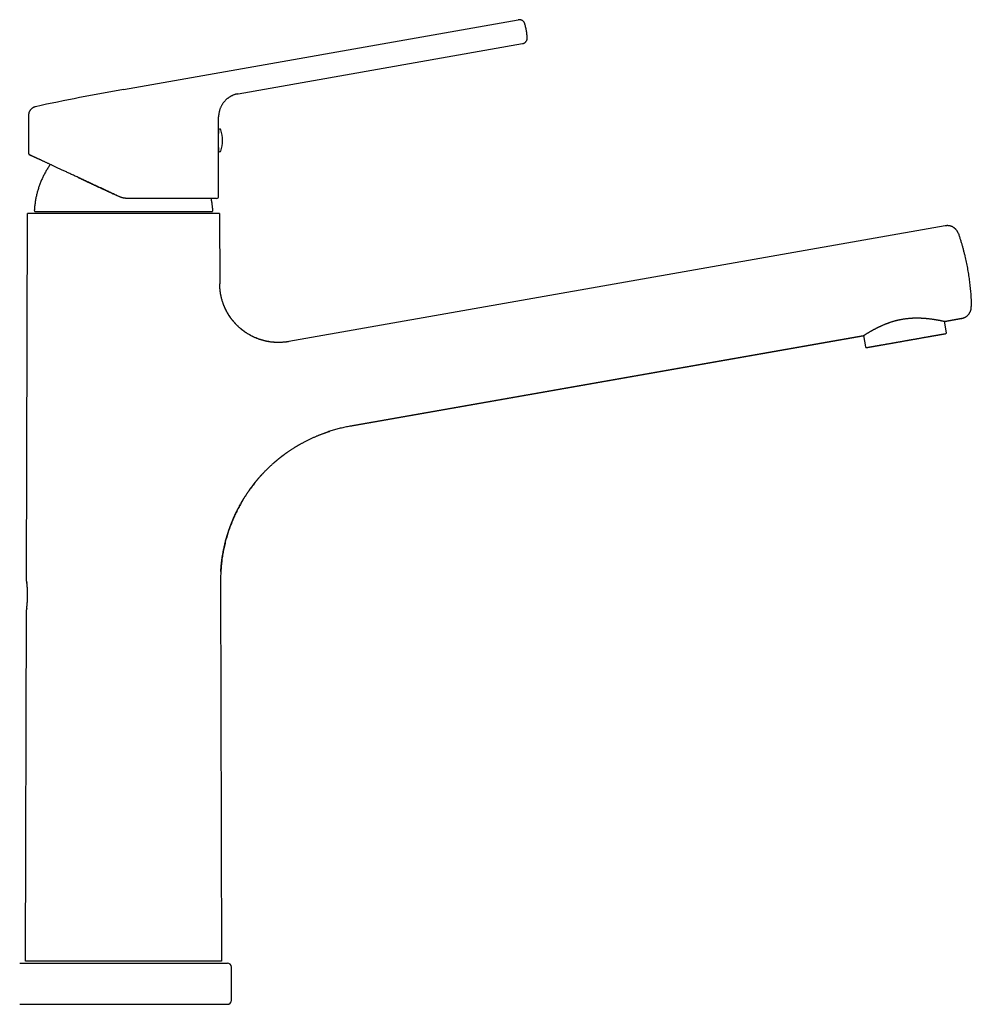
# Model space of a CAD drawing. Units: millimetres. Extents: x 8 to 744, y 12 to 646.
# Drawn here: x 501 to 744, y 395 to 646 of the extents above; entities that cross this region are included whole.
import ezdxf

# ---------------------------------------------------------------- set-up
doc = ezdxf.new("R2010")
doc.units = ezdxf.units.MM

msp = doc.modelspace()

# ---------------------------------------------------------------- linework, layer by layer
at = {"color": 7, "linetype": 'Continuous', "lineweight": 30}
for p, q in [((527.53, 628.32), (628.23, 646.08)), ((556.74, 627.19), (629.31, 639.99)), ((503.28, 621.66), (503.28, 612.06)), ((551.78, 621.29), (551.78, 621.35)), ((551.78, 617.9), (551.78, 621.29)), ((551.78, 621.29), (551.78, 621.29)), ((551.78, 612.69), (551.78, 617.9)), ((503.29, 612.06), (503.28, 612.06)), ((503.29, 612.06), (503.28, 612.06)), ((551.78, 600.99), (551.78, 612.69)), ((551.28, 600.49), (528.51, 600.49)), ((502.78, 502.99), (503.03, 596.64)), ((504.96, 597.16), (550.1, 597.16)), ((552.03, 596.64), (552.07, 578.69)), ((737.18, 593.49), (569.68, 563.96)), ((737.18, 593.5), (737.18, 593.49)), ((740.54, 591.51), (740.54, 591.5)), ((743.83, 572.88), (743.83, 572.88)), ((743.83, 572.88), (743.83, 572.88)), ((737.51, 566.23), (736.99, 569.14)), ((737.07, 569.12), (741.34, 569.87)), ((741.35, 569.86), (737.1, 569.11)), ((741.34, 569.87), (741.35, 569.86)), ((585.3, 542.36), (716.25, 565.45)), ((716.22, 565.43), (585.33, 542.35)), ((716.25, 565.45), (716.24, 565.44)), ((716.25, 565.45), (716.25, 565.45)), ((716.31, 565.49), (716.82, 562.58)), ((569.68, 563.96), (569.68, 563.96)), ((502.85, 502.53), (502.85, 502.47)), ((552.27, 502.85), (552.53, 405.84)), ((502.53, 405.84), (502.76, 495.49)), ((501.03, 405.34), (554.03, 405.34)), ((509.85, 405.84), (502.53, 405.84)), ((527.53, 405.84), (509.85, 405.84)), ((545.2, 405.84), (527.53, 405.84)), ((552.53, 405.84), (545.2, 405.84)), ((555.03, 395.84), (555.03, 404.34)), ((501.03, 394.84), (554.03, 394.84))]:
    msp.add_line(p, q, dxfattribs=at)
for centre, radius, start, end in [((629.69, 48.94), 588.31, 100.00002, 102.22707), ((552.08, 617.9), 0.3, 17.4416, 180), ((551.48, 617.75), 0.3, 340.1511, 0), ((543.78, 615.29), 9, 342.5584, 17.4416), ((551.48, 612.83), 0.3, 0, 20.2159), ((552.08, 612.69), 0.3, 180, 342.5584), ((551.28, 600.99), 0.5, 270, 0), ((504.96, 597.36), 0.2, 176.9566, 270), ((550.1, 597.36), 0.2, 270, 3.0434), ((737.31, 566.2), 0.2, 280, 10), ((717.02, 562.62), 0.2, 190, 280), ((554.03, 404.34), 1, 0, 90), ((554.03, 395.84), 1, 270, 0)]:
    msp.add_arc(centre, radius, start, end, dxfattribs=at)
for points, knots in [([(629.94, 644.98), (629.93, 645.03), (629.9, 645.12), (629.85, 645.25), (629.78, 645.37), (629.71, 645.48), (629.62, 645.59), (629.52, 645.69), (629.42, 645.78), (629.3, 645.86), (629.18, 645.93), (629.05, 645.99), (628.92, 646.04), (628.79, 646.07), (628.65, 646.09), (628.51, 646.1), (628.37, 646.1), (628.28, 646.08), (628.23, 646.08)], [0, 0, 0, 0, 0.0625052, 0.1250062, 0.187503, 0.2499982, 0.3124946, 0.3749937, 0.4374959, 0.5, 0.5625041, 0.6250063, 0.6875054, 0.7500018, 0.812497, 0.8749938, 0.9374948, 1, 1, 1, 1]), ([(629.31, 639.99), (629.35, 640), (629.44, 640.02), (629.58, 640.06), (629.7, 640.12), (629.83, 640.18), (629.94, 640.26), (630.05, 640.35), (630.15, 640.45), (630.24, 640.56), (630.32, 640.67), (630.39, 640.79), (630.44, 640.92), (630.49, 641.05), (630.52, 641.19), (630.54, 641.32), (630.55, 641.46), (630.54, 641.56), (630.54, 641.6)], [0, 0, 0, 0, 0.0625052, 0.1250062, 0.187503, 0.2499982, 0.3124946, 0.3749937, 0.4374959, 0.5, 0.5625041, 0.6250063, 0.6875054, 0.7500018, 0.812497, 0.8749938, 0.9374948, 1, 1, 1, 1]), ([(556.5, 627.15), (556.49, 627.15), (556.41, 627.13), (556.24, 627.09), (556, 627.02), (555.76, 626.94), (555.53, 626.85), (555.31, 626.76), (555.09, 626.65), (554.89, 626.55), (554.69, 626.43), (554.5, 626.31), (554.3, 626.18), (554.1, 626.03), (553.9, 625.87), (553.71, 625.7), (553.53, 625.53), (553.36, 625.34), (553.19, 625.15), (553.03, 624.96), (552.88, 624.75), (552.74, 624.54), (552.6, 624.33), (552.48, 624.1), (552.36, 623.88), (552.26, 623.64), (552.16, 623.41), (552.08, 623.16), (552, 622.91), (551.93, 622.66), (551.88, 622.39), (551.83, 622.12), (551.8, 621.84), (551.78, 621.59), (551.78, 621.42), (551.78, 621.35)], [0, 0, 0, 0, 0.001263, 0.032579, 0.063677, 0.09458, 0.12531, 0.155885, 0.184589, 0.213186, 0.241689, 0.270111, 0.298463, 0.330036, 0.361549, 0.393015, 0.424446, 0.455854, 0.48725, 0.518646, 0.550052, 0.58148, 0.612941, 0.644449, 0.676015, 0.707653, 0.739379, 0.771208, 0.803156, 0.836776, 0.870571, 0.904567, 0.938792, 0.973276, 1, 1, 1, 1]), ([(556.5, 627.15), (556.5, 627.15), (556.58, 627.17), (556.66, 627.18), (556.74, 627.19)], [0, 0, 0, 0, 0.021044, 1, 1, 1, 1]), ([(505.09, 623.91), (505.04, 623.9), (504.93, 623.87), (504.78, 623.82), (504.63, 623.76), (504.48, 623.69), (504.34, 623.6), (504.21, 623.51), (504.08, 623.42), (503.97, 623.31), (503.86, 623.2), (503.76, 623.08), (503.67, 622.96), (503.59, 622.83), (503.52, 622.69), (503.45, 622.55), (503.4, 622.41), (503.35, 622.26), (503.32, 622.12), (503.3, 621.97), (503.28, 621.82), (503.28, 621.71), (503.28, 621.66)], [0, 0, 0, 0, 0.052262, 0.104527, 0.156793, 0.209059, 0.261325, 0.313591, 0.362872, 0.412153, 0.461434, 0.510716, 0.559998, 0.609279, 0.65856, 0.707841, 0.757121, 0.806402, 0.854803, 0.903204, 0.951603, 1, 1, 1, 1]), ([(551.78, 617.84), (551.78, 617.84), (551.78, 617.84), (551.78, 617.83), (551.77, 617.81), (551.77, 617.78), (551.77, 617.75), (551.76, 617.7), (551.76, 617.65), (551.75, 617.59), (551.75, 617.53), (551.74, 617.46), (551.73, 617.38), (551.73, 617.29), (551.72, 617.2), (551.71, 617.1), (551.7, 617), (551.7, 616.89), (551.69, 616.77), (551.68, 616.65), (551.67, 616.53), (551.67, 616.4), (551.66, 616.27), (551.66, 616.14), (551.65, 616), (551.65, 615.86), (551.65, 615.72), (551.64, 615.58), (551.64, 615.44), (551.64, 615.3), (551.64, 615.15), (551.64, 615.01), (551.65, 614.87), (551.65, 614.73), (551.65, 614.59), (551.66, 614.45), (551.66, 614.32), (551.67, 614.19), (551.67, 614.06), (551.68, 613.94), (551.69, 613.82), (551.69, 613.71), (551.7, 613.6), (551.71, 613.49), (551.72, 613.39), (551.72, 613.3), (551.73, 613.22), (551.74, 613.14), (551.75, 613.06), (551.75, 613), (551.76, 612.94), (551.76, 612.89), (551.77, 612.84), (551.77, 612.81), (551.77, 612.78), (551.78, 612.76), (551.78, 612.75), (551.78, 612.74), (551.78, 612.74)], [0, 0, 0, 0, 0.01757, 0.035154, 0.052724, 0.070807, 0.088904, 0.106986, 0.124555, 0.142139, 0.159708, 0.177785, 0.195876, 0.213953, 0.231582, 0.249226, 0.266856, 0.284995, 0.303149, 0.321289, 0.338957, 0.356639, 0.374308, 0.392494, 0.410694, 0.42888, 0.446482, 0.464098, 0.4817, 0.499818, 0.51795, 0.536068, 0.553602, 0.57115, 0.588684, 0.606726, 0.624782, 0.642824, 0.660395, 0.677979, 0.695549, 0.713625, 0.731716, 0.749792, 0.767447, 0.785115, 0.80277, 0.820937, 0.839118, 0.857285, 0.874941, 0.89261, 0.910265, 0.928438, 0.946626, 0.964799, 0.982372, 1, 1, 1, 1]), ([(503.28, 612.06), (503.28, 612.05), (503.29, 612.04), (503.29, 612.02), (503.29, 612), (503.29, 611.98), (503.29, 611.96), (503.3, 611.94), (503.3, 611.92), (503.31, 611.9), (503.31, 611.87), (503.32, 611.86), (503.33, 611.84), (503.33, 611.83), (503.34, 611.82)], [0, 0, 0, 0, 0.02883, 0.058523, 0.090603, 0.126286, 0.180936, 0.244948, 0.319187, 0.422516, 0.541946, 0.677852, 0.83048, 1, 1, 1, 1]), ([(503.28, 612.06), (503.28, 612.04), (503.28, 611.99), (503.3, 611.92), (503.32, 611.85), (503.35, 611.79), (503.4, 611.73), (503.45, 611.68), (503.5, 611.64), (503.54, 611.62), (503.57, 611.61)], [0, 0, 0, 0, 0.125001, 0.249999, 0.374999, 0.5, 0.625001, 0.750001, 0.874999, 1, 1, 1, 1]), ([(503.34, 611.82), (503.34, 611.82), (503.34, 611.82), (503.34, 611.82), (503.34, 611.82)], [0, 0, 0, 0, 0.911527, 1, 1, 1, 1]), ([(526.4, 600.96), (526.23, 601.04), (525.91, 601.19), (525.42, 601.42), (524.94, 601.64), (524.45, 601.87), (523.97, 602.09), (523.49, 602.32), (522.99, 602.55), (522.48, 602.79), (521.95, 603.04), (521.43, 603.28), (520.91, 603.52), (520.39, 603.76), (519.87, 604), (519.36, 604.24), (518.85, 604.48), (518.35, 604.72), (517.85, 604.95), (517.36, 605.18), (516.87, 605.4), (516.4, 605.63), (515.92, 605.85), (515.44, 606.07), (514.97, 606.29), (514.5, 606.51), (514.04, 606.72), (513.59, 606.93), (513.15, 607.14), (512.72, 607.34), (512.29, 607.54), (511.89, 607.73), (511.5, 607.91), (511.14, 608.08), (510.79, 608.24), (510.44, 608.4), (510.09, 608.57), (509.76, 608.72), (509.43, 608.88), (509.11, 609.02), (508.8, 609.17), (508.51, 609.3), (508.23, 609.44), (507.95, 609.57), (507.68, 609.69), (507.42, 609.81), (507.17, 609.93), (506.93, 610.04), (506.71, 610.14), (506.49, 610.25), (506.27, 610.35), (506.06, 610.44), (505.87, 610.54), (505.67, 610.63), (505.49, 610.71), (505.31, 610.79), (505.15, 610.87), (504.99, 610.94), (504.84, 611.01), (504.7, 611.08), (504.56, 611.14), (504.44, 611.2), (504.32, 611.26), (504.21, 611.31), (504.1, 611.36), (504.01, 611.4), (503.93, 611.44), (503.85, 611.47), (503.79, 611.51), (503.73, 611.53), (503.68, 611.56), (503.64, 611.58), (503.61, 611.59), (503.58, 611.6), (503.57, 611.61), (503.57, 611.61), (503.57, 611.61)], [0, 0, 0, 0, 0.014062, 0.028124, 0.042186, 0.056249, 0.070311, 0.084373, 0.098436, 0.113905, 0.129374, 0.144843, 0.160311, 0.175779, 0.191248, 0.206715, 0.222182, 0.237649, 0.253115, 0.268304, 0.283492, 0.29868, 0.313867, 0.329329, 0.34479, 0.360251, 0.375711, 0.391171, 0.406354, 0.421536, 0.436718, 0.451899, 0.465453, 0.479007, 0.492561, 0.506114, 0.519666, 0.533218, 0.54677, 0.560321, 0.573198, 0.586074, 0.59895, 0.611825, 0.624699, 0.637572, 0.64971, 0.661847, 0.673983, 0.68612, 0.698256, 0.710391, 0.722527, 0.734662, 0.746796, 0.75893, 0.770847, 0.782764, 0.79468, 0.806596, 0.818728, 0.83086, 0.842991, 0.855122, 0.867253, 0.879166, 0.89108, 0.902994, 0.914907, 0.927064, 0.93922, 0.951376, 0.963533, 0.975689, 0.987845, 1, 1, 1, 1]), ([(503.61, 611.59), (503.62, 611.59), (503.62, 611.58), (503.65, 611.57), (503.69, 611.55), (503.74, 611.53), (503.8, 611.5), (503.87, 611.47), (503.93, 611.44), (503.96, 611.42), (503.97, 611.42)], [0, 0, 0, 0, 0.033932, 0.190096, 0.345738, 0.500851, 0.655427, 0.80946, 0.962943, 1, 1, 1, 1]), ([(508.81, 609.16), (508.72, 609.04), (508.55, 608.78), (508.29, 608.39), (508.04, 607.99), (507.8, 607.58), (507.57, 607.17), (507.35, 606.76), (507.13, 606.34), (506.92, 605.91), (506.72, 605.47), (506.53, 605.03), (506.35, 604.59), (506.17, 604.14), (506.01, 603.69), (505.86, 603.24), (505.71, 602.78), (505.58, 602.32), (505.45, 601.86), (505.34, 601.4), (505.23, 600.93), (505.14, 600.46), (505.05, 599.97), (504.97, 599.47), (504.9, 598.94), (504.84, 598.42), (504.79, 597.89), (504.77, 597.54), (504.76, 597.37)], [0, 0, 0, 0, 0.0357315, 0.0735908, 0.11145, 0.1486327, 0.1858149, 0.2229965, 0.2601776, 0.2981168, 0.3360555, 0.3739937, 0.4119316, 0.4498693, 0.487807, 0.5257448, 0.5636828, 0.6016212, 0.6395601, 0.6774996, 0.7154396, 0.7533803, 0.7913216, 0.8330573, 0.8747934, 0.9165296, 0.9582653, 1, 1, 1, 1]), ([(516, 605.81), (516.04, 605.79), (516.18, 605.73), (516.41, 605.62), (516.67, 605.5), (516.93, 605.38), (517.18, 605.26), (517.43, 605.15), (517.65, 605.04), (517.87, 604.94), (518.06, 604.85), (518.25, 604.76), (518.44, 604.68), (518.61, 604.6), (518.78, 604.52), (518.93, 604.45), (519.08, 604.38), (519.23, 604.31), (519.36, 604.25), (519.48, 604.19), (519.59, 604.14), (519.69, 604.09), (519.77, 604.06), (519.84, 604.02), (519.91, 603.99), (519.99, 603.95), (520.07, 603.91), (520.18, 603.87), (520.3, 603.81), (520.43, 603.75), (520.57, 603.68), (520.73, 603.61), (520.9, 603.53), (521.07, 603.45), (521.25, 603.36), (521.44, 603.28), (521.63, 603.19), (521.84, 603.09), (522.05, 602.99), (522.28, 602.89), (522.5, 602.78), (522.74, 602.67), (522.98, 602.56), (523.24, 602.44), (523.5, 602.32), (523.77, 602.19), (524.06, 602.06), (524.35, 601.92), (524.66, 601.77), (524.99, 601.62), (525.33, 601.46), (525.67, 601.3), (526.03, 601.14), (526.27, 601.02), (526.4, 600.97)], [0, 0, 0, 0, 0.014363, 0.042777, 0.070193, 0.096608, 0.122023, 0.146436, 0.169847, 0.190426, 0.210161, 0.229053, 0.247101, 0.264305, 0.280664, 0.296177, 0.310846, 0.324668, 0.337645, 0.349776, 0.36106, 0.369333, 0.377083, 0.384311, 0.39102, 0.397923, 0.405548, 0.416003, 0.427569, 0.440245, 0.454031, 0.468928, 0.484935, 0.502052, 0.518718, 0.536317, 0.554849, 0.574314, 0.594711, 0.616042, 0.637273, 0.659354, 0.682285, 0.706066, 0.730697, 0.756177, 0.782508, 0.809688, 0.839075, 0.869394, 0.900646, 0.932831, 0.965949, 1, 1, 1, 1]), ([(528.51, 600.49), (528.43, 600.5), (528.27, 600.5), (528.02, 600.52), (527.78, 600.55), (527.54, 600.59), (527.3, 600.64), (527.07, 600.7), (526.84, 600.78), (526.62, 600.86), (526.47, 600.93), (526.4, 600.96)], [0, 0, 0, 0, 0.11193, 0.223868, 0.335819, 0.447788, 0.559779, 0.669792, 0.779831, 0.889899, 1, 1, 1, 1]), ([(550.3, 597.37), (550.29, 597.53), (550.27, 597.85), (550.23, 598.32), (550.17, 598.8), (550.11, 599.27), (550.04, 599.74), (549.98, 600.15), (549.93, 600.4), (549.91, 600.49)], [0, 0, 0, 0, 0.151705, 0.303414, 0.455124, 0.606834, 0.758544, 0.907543, 1, 1, 1, 1]), ([(552.03, 596.64), (552.03, 596.64), (552.02, 596.64), (552, 596.64), (551.97, 596.64), (551.93, 596.64), (551.87, 596.64), (551.8, 596.64), (551.72, 596.64), (551.63, 596.64), (551.53, 596.64), (551.41, 596.64), (551.29, 596.64), (551.15, 596.64), (551.01, 596.64), (550.85, 596.64), (550.68, 596.64), (550.51, 596.64), (550.32, 596.64), (550.12, 596.64), (549.91, 596.64), (549.7, 596.64), (549.47, 596.64), (549.22, 596.64), (548.97, 596.64), (548.71, 596.64), (548.44, 596.64), (548.16, 596.64), (547.88, 596.64), (547.58, 596.64), (547.27, 596.64), (546.96, 596.64), (546.63, 596.64), (546.29, 596.64), (545.94, 596.64), (545.59, 596.64), (545.22, 596.64), (544.85, 596.64), (544.45, 596.64), (544.04, 596.64), (543.62, 596.64), (543.19, 596.64), (542.75, 596.64), (542.31, 596.64), (541.88, 596.64), (541.45, 596.64), (541, 596.64), (540.56, 596.64), (540.11, 596.64), (539.65, 596.64), (539.18, 596.64), (538.71, 596.64), (538.24, 596.64), (537.76, 596.64), (537.28, 596.64), (536.8, 596.64), (536.32, 596.64), (535.82, 596.64), (535.33, 596.64), (534.82, 596.64), (534.31, 596.64), (533.8, 596.64), (533.29, 596.64), (532.78, 596.64), (532.27, 596.64), (531.75, 596.64), (531.23, 596.64), (530.71, 596.64), (530.18, 596.64), (529.65, 596.64), (529.12, 596.64), (528.59, 596.64), (528.06, 596.64), (527.52, 596.64), (526.96, 596.64), (526.4, 596.64), (525.84, 596.64), (525.28, 596.64), (524.72, 596.64), (524.17, 596.64), (523.63, 596.64), (523.11, 596.64), (522.59, 596.64), (522.07, 596.64), (521.55, 596.64), (521.04, 596.64), (520.53, 596.64), (520.02, 596.64), (519.52, 596.64), (519.02, 596.64), (518.53, 596.64), (518.05, 596.64), (517.57, 596.64), (517.09, 596.64), (516.62, 596.64), (516.14, 596.64), (515.68, 596.64), (515.21, 596.64), (514.76, 596.64), (514.32, 596.64), (513.88, 596.64), (513.45, 596.64), (513.02, 596.64), (512.6, 596.64), (512.18, 596.64), (511.77, 596.64), (511.37, 596.64), (510.97, 596.64), (510.58, 596.64), (510.19, 596.64), (509.81, 596.64), (509.42, 596.64), (509.05, 596.64), (508.68, 596.64), (508.33, 596.64), (507.99, 596.64), (507.67, 596.64), (507.36, 596.64), (507.07, 596.64), (506.78, 596.64), (506.5, 596.64), (506.23, 596.64), (505.97, 596.64), (505.73, 596.64), (505.49, 596.64), (505.26, 596.64), (505.05, 596.64), (504.85, 596.64), (504.66, 596.64), (504.47, 596.64), (504.3, 596.64), (504.14, 596.64), (503.98, 596.64), (503.84, 596.64), (503.71, 596.64), (503.59, 596.64), (503.49, 596.64), (503.39, 596.64), (503.31, 596.64), (503.23, 596.64), (503.17, 596.64), (503.12, 596.64), (503.08, 596.64), (503.05, 596.64), (503.03, 596.64), (503.03, 596.64), (503.03, 596.64)], [0, 0, 0, 0, 0.007317, 0.014635, 0.021952, 0.029269, 0.036587, 0.043904, 0.050803, 0.057702, 0.064602, 0.071501, 0.0784, 0.085299, 0.092198, 0.099098, 0.105997, 0.112896, 0.119672, 0.126448, 0.133224, 0.14, 0.146899, 0.153798, 0.160698, 0.167597, 0.174496, 0.181272, 0.188048, 0.194824, 0.2016, 0.208514, 0.215429, 0.222343, 0.229257, 0.236171, 0.243086, 0.25, 0.257317, 0.264635, 0.271952, 0.279269, 0.286587, 0.293904, 0.300803, 0.307702, 0.314602, 0.321501, 0.3284, 0.335299, 0.342198, 0.349098, 0.355997, 0.362896, 0.369672, 0.376448, 0.383224, 0.39, 0.396899, 0.403798, 0.410698, 0.417597, 0.424496, 0.431272, 0.438048, 0.444824, 0.4516, 0.458514, 0.465429, 0.472343, 0.479257, 0.486171, 0.493086, 0.5, 0.507317, 0.514635, 0.521952, 0.529269, 0.536587, 0.543904, 0.550803, 0.557702, 0.564602, 0.571501, 0.5784, 0.585299, 0.592198, 0.599098, 0.605997, 0.612896, 0.619672, 0.626448, 0.633224, 0.64, 0.646899, 0.653798, 0.660698, 0.667597, 0.674496, 0.681272, 0.688048, 0.694824, 0.7016, 0.708514, 0.715429, 0.722343, 0.729257, 0.736171, 0.743086, 0.75, 0.757317, 0.764635, 0.771952, 0.779269, 0.786587, 0.793904, 0.800803, 0.807702, 0.814602, 0.821501, 0.8284, 0.835299, 0.842198, 0.849098, 0.855997, 0.862896, 0.869672, 0.876448, 0.883224, 0.89, 0.896899, 0.903798, 0.910698, 0.917597, 0.924496, 0.931272, 0.938048, 0.944824, 0.9516, 0.958514, 0.965429, 0.972343, 0.979257, 0.986171, 0.993086, 1, 1, 1, 1]), ([(740.54, 591.51), (740.52, 591.56), (740.48, 591.67), (740.41, 591.83), (740.33, 591.99), (740.24, 592.14), (740.14, 592.29), (740.03, 592.43), (739.92, 592.57), (739.79, 592.69), (739.66, 592.81), (739.52, 592.93), (739.38, 593.03), (739.23, 593.12), (739.08, 593.21), (738.92, 593.29), (738.75, 593.35), (738.58, 593.41), (738.41, 593.46), (738.24, 593.5), (738.06, 593.52), (737.89, 593.54), (737.71, 593.54), (737.53, 593.54), (737.36, 593.52), (737.24, 593.51), (737.18, 593.5)], [0, 0, 0, 0, 0.041662, 0.083327, 0.124994, 0.166661, 0.208327, 0.249994, 0.291661, 0.333327, 0.374995, 0.416662, 0.45833, 0.499998, 0.541666, 0.583334, 0.625002, 0.66667, 0.708337, 0.750004, 0.791671, 0.833338, 0.875005, 0.916672, 0.958338, 1, 1, 1, 1]), ([(740.54, 591.51), (740.63, 591.24), (740.81, 590.7), (741.07, 589.89), (741.31, 589.07), (741.55, 588.26), (741.77, 587.44), (741.98, 586.61), (742.18, 585.81), (742.36, 585.02), (742.52, 584.26), (742.68, 583.5), (742.82, 582.73), (742.96, 581.97), (743.08, 581.2), (743.2, 580.42), (743.31, 579.65), (743.4, 578.88), (743.49, 578.1), (743.57, 577.33), (743.64, 576.57), (743.69, 575.82), (743.74, 575.09), (743.78, 574.35), (743.81, 573.62), (743.82, 573.13), (743.83, 572.88)], [0, 0, 0, 0, 0.0448, 0.0896, 0.1344, 0.1792, 0.224, 0.2688, 0.3136, 0.354666, 0.395733, 0.4368, 0.477866, 0.518933, 0.56, 0.601066, 0.642133, 0.6832, 0.724266, 0.765333, 0.8064, 0.84512, 0.88384, 0.92256, 0.96128, 1, 1, 1, 1]), ([(569.68, 563.96), (569.56, 563.94), (569.34, 563.9), (569, 563.85), (568.67, 563.81), (568.34, 563.78), (568.02, 563.76), (567.7, 563.74), (567.39, 563.73), (567.09, 563.73), (566.77, 563.73), (566.44, 563.74), (566.1, 563.76), (565.76, 563.78), (565.43, 563.81), (565.11, 563.85), (564.78, 563.9), (564.45, 563.95), (564.12, 564.02), (563.8, 564.08), (563.49, 564.16), (563.18, 564.24), (562.88, 564.32), (562.58, 564.41), (562.28, 564.51), (561.98, 564.61), (561.69, 564.72), (561.41, 564.83), (561.12, 564.96), (560.82, 565.09), (560.52, 565.23), (560.23, 565.38), (559.96, 565.52), (559.69, 565.67), (559.44, 565.81), (559.21, 565.95), (558.99, 566.09), (558.78, 566.23), (558.58, 566.36), (558.36, 566.52), (558.12, 566.69), (557.86, 566.89), (557.61, 567.09), (557.38, 567.28), (557.15, 567.48), (556.92, 567.68), (556.7, 567.89), (556.49, 568.1), (556.28, 568.31), (556.09, 568.51), (555.9, 568.71), (555.73, 568.91), (555.59, 569.07), (555.49, 569.19), (555.42, 569.27), (555.36, 569.35), (555.29, 569.43), (555.23, 569.51), (555.17, 569.59), (555.1, 569.68), (555.02, 569.78), (554.94, 569.89), (554.85, 570.01), (554.76, 570.15), (554.66, 570.29), (554.56, 570.43), (554.47, 570.58), (554.36, 570.74), (554.26, 570.91), (554.15, 571.08), (554.04, 571.27), (553.93, 571.47), (553.82, 571.67), (553.71, 571.88), (553.61, 572.08), (553.51, 572.3), (553.4, 572.52), (553.3, 572.75), (553.2, 573), (553.09, 573.25), (552.99, 573.51), (552.9, 573.78), (552.8, 574.07), (552.71, 574.36), (552.62, 574.66), (552.54, 574.97), (552.46, 575.29), (552.39, 575.62), (552.33, 575.93), (552.27, 576.23), (552.23, 576.52), (552.19, 576.81), (552.16, 577.11), (552.13, 577.42), (552.1, 577.73), (552.09, 578.04), (552.08, 578.37), (552.07, 578.58), (552.07, 578.69)], [0, 0, 0, 0, 0.013253, 0.026285, 0.039102, 0.05171, 0.064113, 0.076102, 0.087903, 0.099521, 0.110959, 0.124347, 0.137491, 0.150397, 0.16307, 0.175513, 0.187732, 0.20081, 0.213629, 0.226194, 0.238508, 0.250575, 0.262398, 0.273979, 0.286443, 0.29862, 0.310515, 0.322128, 0.333464, 0.346569, 0.359287, 0.371621, 0.383572, 0.395142, 0.406333, 0.41654, 0.426411, 0.43595, 0.445155, 0.454029, 0.466801, 0.47926, 0.491408, 0.503247, 0.514778, 0.526001, 0.537895, 0.549423, 0.560588, 0.571389, 0.581828, 0.591904, 0.601618, 0.605777, 0.609867, 0.613886, 0.617836, 0.621715, 0.625532, 0.629575, 0.634453, 0.639784, 0.645569, 0.651809, 0.658505, 0.664952, 0.671774, 0.678971, 0.686546, 0.6945, 0.702833, 0.711549, 0.720648, 0.729147, 0.73796, 0.747087, 0.756531, 0.766295, 0.77638, 0.786791, 0.797505, 0.808549, 0.819928, 0.831644, 0.843704, 0.855887, 0.868411, 0.881282, 0.894507, 0.905347, 0.916422, 0.927736, 0.939293, 0.9511, 0.962943, 0.975037, 0.987387, 1, 1, 1, 1]), ([(569.68, 563.96), (569.55, 563.94), (569.29, 563.9), (568.91, 563.84), (568.53, 563.8), (568.14, 563.77), (567.76, 563.75), (567.38, 563.73), (566.99, 563.73), (566.59, 563.73), (566.18, 563.75), (565.77, 563.78), (565.36, 563.82), (564.96, 563.87), (564.56, 563.94), (564.16, 564.01), (563.77, 564.09), (563.38, 564.19), (562.99, 564.29), (562.62, 564.4), (562.24, 564.52), (561.88, 564.66), (561.51, 564.8), (561.15, 564.95), (560.78, 565.11), (560.43, 565.28), (560.08, 565.46), (559.73, 565.65), (559.39, 565.84), (559.07, 566.05), (558.74, 566.26), (558.42, 566.48), (558.1, 566.71), (557.79, 566.95), (557.48, 567.2), (557.18, 567.45), (556.89, 567.72), (556.61, 567.99), (556.33, 568.27), (556.06, 568.55), (555.79, 568.84), (555.54, 569.14), (555.29, 569.45), (555.05, 569.76), (554.82, 570.08), (554.6, 570.4), (554.38, 570.72), (554.18, 571.06), (553.98, 571.4), (553.79, 571.75), (553.61, 572.11), (553.43, 572.47), (553.27, 572.84), (553.12, 573.21), (552.97, 573.59), (552.84, 573.97), (552.72, 574.36), (552.6, 574.75), (552.5, 575.15), (552.41, 575.55), (552.33, 575.96), (552.26, 576.36), (552.2, 576.75), (552.16, 577.13), (552.12, 577.52), (552.09, 577.91), (552.08, 578.3), (552.08, 578.56), (552.07, 578.69)], [0, 0, 0, 0, 0.014957, 0.029818, 0.044588, 0.059272, 0.073875, 0.088401, 0.102856, 0.118679, 0.134426, 0.150102, 0.165713, 0.181263, 0.196757, 0.2122, 0.227595, 0.242947, 0.258259, 0.273262, 0.288233, 0.303175, 0.318091, 0.333253, 0.348394, 0.363515, 0.378619, 0.393708, 0.408515, 0.423311, 0.438099, 0.45288, 0.467957, 0.48303, 0.498101, 0.513172, 0.528245, 0.543321, 0.558402, 0.573457, 0.58852, 0.603594, 0.618681, 0.633782, 0.648629, 0.663495, 0.678382, 0.693292, 0.708532, 0.723803, 0.739105, 0.754444, 0.769823, 0.785244, 0.800712, 0.816232, 0.831807, 0.847442, 0.863142, 0.878912, 0.894757, 0.910683, 0.925358, 0.940111, 0.954947, 0.96987, 0.984886, 1, 1, 1, 1]), ([(741.35, 569.86), (741.41, 569.87), (741.52, 569.89), (741.69, 569.94), (741.86, 570), (742.03, 570.06), (742.19, 570.14), (742.34, 570.22), (742.49, 570.32), (742.64, 570.42), (742.78, 570.53), (742.91, 570.65), (743.03, 570.78), (743.15, 570.91), (743.26, 571.05), (743.36, 571.2), (743.45, 571.35), (743.53, 571.51), (743.6, 571.67), (743.66, 571.84), (743.72, 572.01), (743.76, 572.18), (743.79, 572.35), (743.81, 572.53), (743.83, 572.7), (743.83, 572.82), (743.83, 572.88)], [0, 0, 0, 0, 0.041662, 0.083328, 0.124994, 0.166662, 0.208329, 0.249996, 0.291663, 0.33333, 0.374998, 0.416666, 0.458334, 0.500002, 0.54167, 0.583338, 0.625006, 0.666673, 0.70834, 0.750006, 0.791673, 0.83334, 0.875007, 0.916673, 0.958338, 1, 1, 1, 1]), ([(716.22, 565.43), (716.22, 565.43), (716.22, 565.43), (716.24, 565.44), (716.27, 565.46), (716.3, 565.48), (716.35, 565.51), (716.4, 565.55), (716.46, 565.58), (716.51, 565.62), (716.57, 565.65), (716.64, 565.7), (716.71, 565.74), (716.79, 565.79), (716.88, 565.84), (716.95, 565.89), (717.01, 565.92), (717.04, 565.94), (717.08, 565.97), (717.12, 565.99), (717.15, 566.01), (717.19, 566.04), (717.26, 566.08), (717.35, 566.13), (717.46, 566.2), (717.55, 566.25), (717.62, 566.29), (717.69, 566.33), (717.77, 566.38), (717.84, 566.42), (717.92, 566.46), (718, 566.51), (718.11, 566.58), (718.25, 566.65), (718.4, 566.74), (718.55, 566.82), (718.72, 566.91), (718.89, 567.01), (719.04, 567.09), (719.14, 567.14), (719.2, 567.17), (719.26, 567.2), (719.32, 567.24), (719.38, 567.27), (719.44, 567.3), (719.51, 567.33), (719.57, 567.36), (719.62, 567.39), (719.67, 567.42), (719.72, 567.44), (719.77, 567.47), (719.83, 567.5), (719.89, 567.53), (719.95, 567.55), (720.02, 567.59), (720.12, 567.64), (720.23, 567.69), (720.33, 567.74), (720.43, 567.79), (720.54, 567.84), (720.65, 567.89), (720.81, 567.96), (721, 568.05), (721.23, 568.15), (721.44, 568.24), (721.66, 568.33), (721.87, 568.42), (722.07, 568.5), (722.23, 568.56), (722.33, 568.6), (722.38, 568.62), (722.42, 568.63), (722.47, 568.65), (722.52, 568.67), (722.57, 568.69), (722.69, 568.73), (722.87, 568.8), (723.12, 568.88), (723.37, 568.97), (723.64, 569.05), (723.91, 569.14), (724.15, 569.2), (724.33, 569.26), (724.48, 569.3), (724.62, 569.33), (724.76, 569.37), (724.91, 569.41), (725.05, 569.44), (725.19, 569.47), (725.39, 569.52), (725.63, 569.57), (725.93, 569.63), (726.23, 569.69), (726.53, 569.74), (726.82, 569.78), (727.12, 569.82), (727.42, 569.86), (727.71, 569.89), (728.01, 569.92), (728.26, 569.94), (728.45, 569.95), (728.59, 569.96), (728.73, 569.97), (728.86, 569.98), (729, 569.98), (729.14, 569.99), (729.28, 569.99), (729.48, 570), (729.73, 570), (730.03, 570), (730.25, 570), (730.38, 570), (730.43, 570), (730.47, 570), (730.52, 570), (730.57, 569.99), (730.62, 569.99), (730.7, 569.99), (730.81, 569.99), (730.96, 569.98), (731.12, 569.97), (731.29, 569.96), (731.47, 569.95), (731.65, 569.94), (731.85, 569.93), (732.04, 569.91), (732.23, 569.9), (732.45, 569.88), (732.71, 569.85), (733, 569.82), (733.29, 569.78), (733.57, 569.75), (733.77, 569.72), (733.89, 569.7), (733.94, 569.7), (733.99, 569.69), (734.04, 569.68), (734.08, 569.68), (734.13, 569.67), (734.2, 569.66), (734.3, 569.64), (734.42, 569.63), (734.55, 569.61), (734.67, 569.59), (734.78, 569.57), (734.88, 569.55), (734.96, 569.54), (735.04, 569.52), (735.11, 569.51), (735.19, 569.5), (735.27, 569.48), (735.39, 569.46), (735.53, 569.43), (735.69, 569.4), (735.84, 569.37), (735.99, 569.35), (736.12, 569.32), (736.21, 569.3), (736.27, 569.29), (736.31, 569.28), (736.35, 569.27), (736.38, 569.27), (736.42, 569.26), (736.45, 569.25), (736.51, 569.24), (736.57, 569.23), (736.66, 569.21), (736.74, 569.19), (736.81, 569.17), (736.87, 569.16), (736.92, 569.15), (736.95, 569.14), (736.99, 569.14), (737.01, 569.13), (737.04, 569.13), (737.06, 569.12), (737.07, 569.12), (737.07, 569.12)], [0, 0, 0, 0, 0.010511, 0.021067, 0.031671, 0.042325, 0.053031, 0.06379, 0.071513, 0.079307, 0.087174, 0.095114, 0.103127, 0.111215, 0.119377, 0.127615, 0.13059, 0.13359, 0.136613, 0.139661, 0.142732, 0.145828, 0.148947, 0.157651, 0.166537, 0.171142, 0.175794, 0.180495, 0.185243, 0.190039, 0.194228, 0.198223, 0.205567, 0.213183, 0.22107, 0.229228, 0.237658, 0.246359, 0.255332, 0.258138, 0.260943, 0.263749, 0.266554, 0.26936, 0.272165, 0.274971, 0.277776, 0.27998, 0.282184, 0.284389, 0.286593, 0.289067, 0.291617, 0.294109, 0.296545, 0.301339, 0.305897, 0.310217, 0.314301, 0.318148, 0.322841, 0.327876, 0.33664, 0.345117, 0.353305, 0.361204, 0.368816, 0.37614, 0.383176, 0.384887, 0.386592, 0.388291, 0.389985, 0.391673, 0.393356, 0.395034, 0.404162, 0.412173, 0.420053, 0.429265, 0.438294, 0.447142, 0.451714, 0.456272, 0.460814, 0.465342, 0.469855, 0.474354, 0.478838, 0.483309, 0.492633, 0.501898, 0.511108, 0.520082, 0.529107, 0.538186, 0.547321, 0.556514, 0.565766, 0.57508, 0.57928, 0.583521, 0.587804, 0.592128, 0.596493, 0.6009, 0.60535, 0.609841, 0.619387, 0.62912, 0.63904, 0.640587, 0.642149, 0.643725, 0.645316, 0.64692, 0.64854, 0.650173, 0.65474, 0.659416, 0.665125, 0.670988, 0.677006, 0.683625, 0.690423, 0.697398, 0.704338, 0.710595, 0.721825, 0.733129, 0.744393, 0.755639, 0.766884, 0.769024, 0.771144, 0.773244, 0.775324, 0.777384, 0.779424, 0.781445, 0.786897, 0.792199, 0.798313, 0.804214, 0.8099, 0.814108, 0.81819, 0.822147, 0.825978, 0.829685, 0.834151, 0.838929, 0.848727, 0.858317, 0.867698, 0.876872, 0.885839, 0.8946, 0.897561, 0.900513, 0.903455, 0.906387, 0.90931, 0.912223, 0.915126, 0.923061, 0.930925, 0.940193, 0.949362, 0.958432, 0.964465, 0.970481, 0.97648, 0.982463, 0.988429, 0.99438, 1, 1, 1, 1]), ([(737.1, 569.11), (737.1, 569.11), (737.1, 569.11), (737.08, 569.12), (737.07, 569.12), (737.07, 569.12)], [0, 0, 0, 0, 0.472877, 0.947816, 1, 1, 1, 1]), ([(718.3, 562.64), (718.35, 562.65), (718.44, 562.67), (718.59, 562.69), (718.75, 562.72), (718.9, 562.75), (719.05, 562.77), (719.18, 562.8), (719.33, 562.82), (719.48, 562.85), (719.62, 562.87), (719.77, 562.9), (719.92, 562.93), (720.07, 562.95), (720.23, 562.98), (720.39, 563.01), (720.55, 563.04), (720.73, 563.07), (720.94, 563.11), (721.17, 563.15), (721.41, 563.19), (721.65, 563.23), (721.9, 563.28), (722.15, 563.32), (722.43, 563.37), (722.72, 563.42), (723.04, 563.48), (723.36, 563.53), (723.68, 563.59), (724.01, 563.65), (724.33, 563.7), (724.63, 563.76), (724.92, 563.81), (725.21, 563.86), (725.51, 563.91), (725.8, 563.96), (726.1, 564.02), (726.39, 564.07), (726.69, 564.12), (726.97, 564.17), (727.26, 564.22), (727.5, 564.26), (727.7, 564.3), (727.85, 564.32), (728, 564.35), (728.15, 564.38), (728.3, 564.4), (728.5, 564.44), (728.75, 564.48), (729.06, 564.54), (729.36, 564.59), (729.64, 564.64), (729.89, 564.69), (730.12, 564.73), (730.35, 564.77), (730.6, 564.81), (730.88, 564.86), (731.18, 564.91), (731.48, 564.97), (731.77, 565.02), (732.05, 565.07), (732.32, 565.11), (732.57, 565.16), (732.81, 565.2), (733.03, 565.24), (733.24, 565.27), (733.42, 565.31), (733.6, 565.34), (733.78, 565.37), (733.95, 565.4), (734.11, 565.43), (734.26, 565.46), (734.42, 565.48), (734.57, 565.51), (734.71, 565.54), (734.86, 565.56), (735.02, 565.59), (735.18, 565.62), (735.36, 565.65), (735.53, 565.68), (735.69, 565.71), (735.85, 565.74), (736, 565.76), (736.15, 565.79), (736.3, 565.82), (736.45, 565.84), (736.59, 565.87), (736.72, 565.89), (736.83, 565.91), (736.93, 565.93), (737.01, 565.94), (737.09, 565.95), (737.15, 565.96), (737.2, 565.97), (737.25, 565.98), (737.29, 565.99), (737.31, 565.99), (737.33, 566), (737.34, 566), (737.34, 566), (737.34, 566)], [0, 0, 0, 0, 0.010876, 0.021734, 0.032582, 0.04343, 0.051958, 0.060496, 0.069048, 0.078096, 0.086175, 0.094245, 0.102311, 0.110376, 0.118444, 0.126519, 0.134604, 0.142703, 0.153648, 0.164573, 0.175486, 0.186395, 0.197311, 0.208242, 0.219197, 0.232238, 0.24525, 0.258249, 0.27125, 0.284268, 0.29732, 0.3085, 0.319657, 0.330802, 0.341943, 0.35309, 0.364254, 0.375444, 0.386171, 0.396877, 0.407572, 0.418263, 0.423865, 0.42947, 0.435078, 0.440692, 0.446312, 0.451939, 0.463469, 0.474977, 0.486475, 0.497972, 0.507013, 0.516066, 0.525135, 0.533695, 0.545883, 0.558059, 0.570235, 0.582425, 0.59464, 0.605514, 0.61637, 0.627218, 0.638065, 0.646594, 0.655134, 0.663687, 0.672736, 0.680815, 0.688885, 0.696951, 0.705016, 0.713084, 0.721159, 0.729244, 0.737343, 0.748288, 0.759213, 0.770126, 0.781035, 0.791951, 0.802882, 0.813837, 0.826878, 0.83989, 0.852889, 0.86589, 0.878908, 0.89196, 0.90314, 0.914297, 0.925442, 0.936583, 0.94773, 0.958894, 0.970084, 0.980811, 0.991517, 1, 1, 1, 1]), ([(717.06, 562.42), (717.06, 562.42), (717.06, 562.42), (717.06, 562.42), (717.07, 562.42), (717.08, 562.43), (717.09, 562.43), (717.1, 562.43), (717.12, 562.43), (717.14, 562.44), (717.17, 562.44), (717.23, 562.45), (717.29, 562.46), (717.35, 562.47), (717.42, 562.49), (717.49, 562.5), (717.56, 562.51), (717.64, 562.53), (717.75, 562.54), (717.87, 562.57), (718, 562.59), (718.14, 562.61), (718.25, 562.63), (718.3, 562.64)], [0, 0, 0, 0, 0.0116872, 0.068171, 0.0977665, 0.1273762, 0.1570065, 0.1866639, 0.2163549, 0.246086, 0.3070005, 0.3678014, 0.4285452, 0.4892884, 0.5370522, 0.5848778, 0.6327926, 0.6780261, 0.7424295, 0.8067615, 0.8710893, 0.9354798, 1, 1, 1, 1]), ([(552.34, 505.27), (552.34, 505.27), (552.34, 505.28), (552.34, 505.29), (552.34, 505.31), (552.34, 505.33), (552.34, 505.34), (552.34, 505.36), (552.34, 505.38), (552.34, 505.4), (552.35, 505.42), (552.35, 505.45), (552.35, 505.48), (552.35, 505.53), (552.36, 505.58), (552.36, 505.64), (552.36, 505.7), (552.37, 505.79), (552.38, 505.91), (552.39, 506.06), (552.41, 506.27), (552.42, 506.5), (552.45, 506.74), (552.47, 507.01), (552.5, 507.29), (552.54, 507.59), (552.57, 507.91), (552.62, 508.23), (552.66, 508.55), (552.7, 508.85), (552.75, 509.15), (552.8, 509.45), (552.85, 509.75), (552.9, 510.06), (552.97, 510.42), (553.05, 510.86), (553.16, 511.36), (553.27, 511.86), (553.38, 512.35), (553.51, 512.85), (553.64, 513.35), (553.75, 513.78), (553.85, 514.13), (553.93, 514.4), (554.02, 514.67), (554.1, 514.95), (554.19, 515.22), (554.28, 515.5), (554.37, 515.79), (554.48, 516.09), (554.58, 516.38), (554.68, 516.66), (554.78, 516.93), (554.88, 517.19), (554.98, 517.45), (555.07, 517.69), (555.17, 517.94), (555.28, 518.2), (555.39, 518.46), (555.49, 518.71), (555.6, 518.95), (555.7, 519.18), (555.79, 519.39), (555.88, 519.58), (555.96, 519.75), (556.02, 519.89), (556.09, 520.04), (556.16, 520.18), (556.24, 520.34), (556.31, 520.5), (556.41, 520.68), (556.52, 520.9), (556.64, 521.15), (556.78, 521.41), (556.92, 521.68), (557.07, 521.96), (557.22, 522.24), (557.38, 522.53), (557.56, 522.83), (557.72, 523.12), (557.87, 523.37), (558.01, 523.61), (558.16, 523.85), (558.31, 524.09), (558.47, 524.34), (558.63, 524.59), (558.79, 524.85), (558.96, 525.11), (559.14, 525.36), (559.3, 525.61), (559.47, 525.85), (559.63, 526.08), (559.79, 526.3), (559.94, 526.51), (560.09, 526.72), (560.24, 526.91), (560.37, 527.08), (560.48, 527.24), (560.59, 527.37), (560.69, 527.5), (560.78, 527.63), (560.87, 527.73), (560.93, 527.81), (560.98, 527.87), (561.02, 527.92), (561.05, 527.97), (561.08, 528), (561.09, 528.01), (561.1, 528.02), (561.11, 528.03), (561.11, 528.03), (561.11, 528.04), (561.11, 528.04), (561.11, 528.04), (561.12, 528.04), (561.12, 528.05), (561.12, 528.05), (561.13, 528.06), (561.13, 528.06), (561.14, 528.07), (561.14, 528.07), (561.15, 528.08), (561.15, 528.09), (561.16, 528.09), (561.16, 528.1), (561.17, 528.11), (561.17, 528.11), (561.18, 528.12), (561.18, 528.13), (561.2, 528.14), (561.21, 528.16), (561.24, 528.2), (561.27, 528.24), (561.31, 528.28), (561.38, 528.36), (561.48, 528.48), (561.58, 528.61), (561.67, 528.71), (561.73, 528.78), (561.8, 528.86), (561.87, 528.95), (561.95, 529.04), (562.03, 529.13), (562.11, 529.23), (562.2, 529.32), (562.28, 529.41), (562.34, 529.49), (562.39, 529.54), (562.43, 529.59), (562.46, 529.62), (562.49, 529.65), (562.51, 529.67), (562.52, 529.69), (562.53, 529.7), (562.55, 529.72), (562.57, 529.74), (562.6, 529.77), (562.64, 529.82), (562.69, 529.87), (562.75, 529.94), (562.82, 530.01), (562.89, 530.09), (562.98, 530.18), (563.06, 530.28), (563.16, 530.37), (563.26, 530.48), (563.36, 530.59), (563.48, 530.71), (563.62, 530.86), (563.79, 531.04), (563.99, 531.23), (564.18, 531.43), (564.37, 531.61), (564.56, 531.79), (564.74, 531.97), (564.94, 532.15), (565.14, 532.34), (565.36, 532.54), (565.56, 532.73), (565.73, 532.88), (565.86, 532.99), (565.94, 533.06), (566.03, 533.14), (566.11, 533.21), (566.2, 533.28), (566.28, 533.35), (566.35, 533.42), (566.41, 533.47), (566.47, 533.52), (566.52, 533.56), (566.56, 533.6), (566.6, 533.63), (566.62, 533.65), (566.64, 533.66), (566.65, 533.67), (566.66, 533.68), (566.67, 533.69), (566.68, 533.7), (566.7, 533.72), (566.73, 533.74), (566.78, 533.78), (566.86, 533.84), (566.97, 533.93), (567.09, 534.04), (567.24, 534.16), (567.4, 534.28), (567.53, 534.39), (567.63, 534.47), (567.7, 534.52), (567.76, 534.57), (567.83, 534.62), (567.89, 534.67), (567.94, 534.71), (567.99, 534.74), (568.02, 534.77), (568.05, 534.8), (568.08, 534.81), (568.1, 534.83), (568.12, 534.85), (568.15, 534.87), (568.17, 534.89), (568.21, 534.91), (568.25, 534.95), (568.31, 534.99), (568.37, 535.03), (568.44, 535.08), (568.52, 535.14), (568.61, 535.21), (568.71, 535.29), (568.82, 535.37), (568.94, 535.45), (569.07, 535.54), (569.2, 535.64), (569.37, 535.76), (569.59, 535.91), (569.85, 536.09), (570.11, 536.26), (570.37, 536.43), (570.63, 536.61), (570.89, 536.77), (571.14, 536.93), (571.37, 537.07), (571.58, 537.2), (571.77, 537.31), (571.97, 537.43), (572.17, 537.55), (572.38, 537.67), (572.6, 537.8), (572.85, 537.94), (573.12, 538.08), (573.4, 538.23), (573.69, 538.39), (574.01, 538.55), (574.34, 538.72), (574.68, 538.89), (575.04, 539.06), (575.4, 539.24), (575.75, 539.4), (576.09, 539.54), (576.4, 539.68), (576.71, 539.81), (577.02, 539.94), (577.32, 540.06), (577.61, 540.18), (577.89, 540.29), (578.16, 540.39), (578.42, 540.49), (578.67, 540.58), (578.92, 540.67), (579.15, 540.75), (579.36, 540.82), (579.56, 540.89), (579.76, 540.95), (579.94, 541.01), (580.06, 541.05), (580.12, 541.07)], [0, 0, 0, 0, 0.001493, 0.002836, 0.004037, 0.004849, 0.005591, 0.006269, 0.006893, 0.007472, 0.008022, 0.008557, 0.009095, 0.010158, 0.011258, 0.012389, 0.013551, 0.01544, 0.017404, 0.021099, 0.025032, 0.029937, 0.035057, 0.040389, 0.046338, 0.05253, 0.058965, 0.065642, 0.072559, 0.078507, 0.084617, 0.090821, 0.097099, 0.103451, 0.109878, 0.120125, 0.130555, 0.141168, 0.151469, 0.161937, 0.17257, 0.18337, 0.189093, 0.194862, 0.200676, 0.206536, 0.212368, 0.218073, 0.22475, 0.231244, 0.237555, 0.243683, 0.24963, 0.255295, 0.260785, 0.266101, 0.271244, 0.277361, 0.283215, 0.288806, 0.294134, 0.299201, 0.304007, 0.308553, 0.311942, 0.315172, 0.3184, 0.321757, 0.325243, 0.328859, 0.332604, 0.338065, 0.343779, 0.349747, 0.355967, 0.362441, 0.369046, 0.375894, 0.382987, 0.390323, 0.395811, 0.401428, 0.407175, 0.413049, 0.419053, 0.425185, 0.431284, 0.437805, 0.444129, 0.450258, 0.45619, 0.461926, 0.467467, 0.472813, 0.477963, 0.482917, 0.487677, 0.49128, 0.494763, 0.498126, 0.501369, 0.504487, 0.506304, 0.507876, 0.509202, 0.510283, 0.511119, 0.511513, 0.511813, 0.511889, 0.511956, 0.512066, 0.512276, 0.512594, 0.513077, 0.513696, 0.514451, 0.515342, 0.516368, 0.517502, 0.518543, 0.519454, 0.520283, 0.520968, 0.521509, 0.522012, 0.52215, 0.522261, 0.522538, 0.522824, 0.523487, 0.524362, 0.525439, 0.526663, 0.527882, 0.532122, 0.536187, 0.538191, 0.540249, 0.54243, 0.544733, 0.547157, 0.549658, 0.552276, 0.555011, 0.557847, 0.559567, 0.56105, 0.562293, 0.563299, 0.564067, 0.564597, 0.564983, 0.56536, 0.565775, 0.566278, 0.56731, 0.568593, 0.570126, 0.57191, 0.573945, 0.576229, 0.578765, 0.581309, 0.584064, 0.587029, 0.590205, 0.593591, 0.597187, 0.602979, 0.608685, 0.614262, 0.619709, 0.625027, 0.630216, 0.635277, 0.641408, 0.647339, 0.65307, 0.658602, 0.661021, 0.6634, 0.665738, 0.668037, 0.670295, 0.672465, 0.67443, 0.676186, 0.677734, 0.679072, 0.680202, 0.681123, 0.681835, 0.682337, 0.682493, 0.682614, 0.682851, 0.683262, 0.683846, 0.684604, 0.685485, 0.687966, 0.690517, 0.694335, 0.698317, 0.702493, 0.706868, 0.708641, 0.710445, 0.712281, 0.714076, 0.715659, 0.717023, 0.718168, 0.719093, 0.719885, 0.72053, 0.721095, 0.721646, 0.722277, 0.72299, 0.723783, 0.725007, 0.726384, 0.727916, 0.729602, 0.731774, 0.734158, 0.736754, 0.739564, 0.742587, 0.745809, 0.74905, 0.752258, 0.758865, 0.765319, 0.77162, 0.7782, 0.784605, 0.790832, 0.796881, 0.802753, 0.807511, 0.812145, 0.816764, 0.821517, 0.826402, 0.831422, 0.83751, 0.843784, 0.850246, 0.856896, 0.864289, 0.871902, 0.879737, 0.887795, 0.896075, 0.90458, 0.911421, 0.918401, 0.925419, 0.932231, 0.938825, 0.945203, 0.951363, 0.957307, 0.963034, 0.968545, 0.97384, 0.978919, 0.983512, 0.987916, 0.99213, 0.996158, 1, 1, 1, 1]), ([(585.33, 542.35), (585.12, 542.31), (584.7, 542.24), (584.07, 542.11), (583.45, 541.97), (582.83, 541.83), (582.21, 541.68), (581.61, 541.51), (581.01, 541.34), (580.42, 541.17), (580.03, 541.04), (579.84, 540.98)], [0, 0, 0, 0, 0.113326, 0.2263031, 0.3389443, 0.4512625, 0.5632704, 0.6729878, 0.7824289, 0.8916047, 1, 1, 1, 1]), ([(585.33, 542.35), (585.33, 542.35), (585.32, 542.35), (585.31, 542.35), (585.3, 542.36), (585.3, 542.36)], [0, 0, 0, 0, 0.415886, 0.831694, 1, 1, 1, 1]), ([(561.15, 528.09), (561.02, 527.92), (560.75, 527.59), (560.36, 527.08), (559.97, 526.55), (559.58, 526), (559.18, 525.44), (558.79, 524.85), (558.41, 524.25), (558.03, 523.65), (557.67, 523.04), (557.33, 522.43), (557, 521.83), (556.69, 521.24), (556.39, 520.64), (556.1, 520.04), (555.81, 519.43), (555.54, 518.81), (555.28, 518.19), (555.03, 517.57), (554.79, 516.94), (554.56, 516.3), (554.34, 515.67), (554.13, 515.04), (553.94, 514.4), (553.75, 513.76), (553.57, 513.1), (553.41, 512.44), (553.25, 511.78), (553.11, 511.11), (552.97, 510.44), (552.85, 509.77), (552.74, 509.1), (552.64, 508.43), (552.56, 507.75), (552.48, 507.06), (552.42, 506.37), (552.36, 505.67), (552.32, 504.97), (552.29, 504.27), (552.27, 503.56), (552.27, 503.09), (552.27, 502.85)], [0, 0, 0, 0, 0.023097, 0.047114, 0.071136, 0.095162, 0.121116, 0.147079, 0.173052, 0.199039, 0.225039, 0.251056, 0.275603, 0.300168, 0.324752, 0.349356, 0.373984, 0.398635, 0.423313, 0.44802, 0.472756, 0.497524, 0.521883, 0.546277, 0.570707, 0.595177, 0.620134, 0.645136, 0.670186, 0.695287, 0.72044, 0.745198, 0.770012, 0.794885, 0.819821, 0.845332, 0.870913, 0.896569, 0.922302, 0.948116, 0.974014, 1, 1, 1, 1]), ([(502.83, 495.95), (502.83, 495.98), (502.84, 496.03), (502.85, 496.11), (502.86, 496.2), (502.87, 496.29), (502.88, 496.36), (502.89, 496.41), (502.89, 496.43), (502.89, 496.46), (502.89, 496.48), (502.9, 496.51), (502.91, 496.58), (502.92, 496.7), (502.94, 496.86), (502.95, 497.02), (502.96, 497.16), (502.97, 497.28), (502.98, 497.38), (502.99, 497.45), (502.99, 497.48), (502.99, 497.49), (502.99, 497.5), (502.99, 497.51), (502.99, 497.52), (502.99, 497.53), (503, 497.61), (503.01, 497.78), (503.02, 498.02), (503.04, 498.27), (503.04, 498.48), (503.05, 498.66), (503.05, 498.8), (503.05, 498.94), (503.06, 499.08), (503.06, 499.21), (503.06, 499.35), (503.06, 499.5), (503.06, 499.68), (503.05, 499.89), (503.04, 500.11), (503.04, 500.33), (503.03, 500.57), (503.01, 500.81), (503, 500.97), (503, 501.05), (502.99, 501.07), (502.99, 501.09), (502.99, 501.11), (502.99, 501.13), (502.99, 501.16), (502.99, 501.18), (502.98, 501.21), (502.98, 501.26), (502.97, 501.33), (502.97, 501.43), (502.96, 501.52), (502.95, 501.62), (502.94, 501.72), (502.93, 501.81), (502.92, 501.9), (502.92, 501.95), (502.91, 501.99), (502.91, 502.01), (502.91, 502.03), (502.9, 502.05), (502.9, 502.07), (502.9, 502.12), (502.89, 502.19), (502.88, 502.28), (502.87, 502.37), (502.86, 502.44), (502.85, 502.51), (502.84, 502.56), (502.83, 502.63), (502.82, 502.71), (502.81, 502.79), (502.8, 502.85), (502.79, 502.91), (502.79, 502.96), (502.78, 502.99), (502.78, 502.99), (502.78, 502.99)], [0, 0, 0, 0, 0.014698, 0.031223, 0.049575, 0.06269, 0.076601, 0.080376, 0.084205, 0.08809, 0.092029, 0.096022, 0.100071, 0.123845, 0.145637, 0.165446, 0.183271, 0.197317, 0.209827, 0.219565, 0.220584, 0.221588, 0.222576, 0.22355, 0.224509, 0.225453, 0.226382, 0.253587, 0.280256, 0.30639, 0.331992, 0.346385, 0.360605, 0.374652, 0.388527, 0.402231, 0.415763, 0.429124, 0.449768, 0.471069, 0.493028, 0.515648, 0.541766, 0.568716, 0.593121, 0.595553, 0.597992, 0.600436, 0.602887, 0.605344, 0.607808, 0.610277, 0.612753, 0.619333, 0.628282, 0.6396, 0.653285, 0.665049, 0.678132, 0.692536, 0.702767, 0.713572, 0.716498, 0.719462, 0.722466, 0.72551, 0.728593, 0.731715, 0.747919, 0.763346, 0.777996, 0.791869, 0.804965, 0.817285, 0.828828, 0.851637, 0.87404, 0.89604, 0.917636, 0.945802, 0.973255, 1, 1, 1, 1]), ([(502.83, 495.95), (502.83, 495.93), (502.82, 495.88), (502.81, 495.81), (502.8, 495.75), (502.79, 495.69), (502.78, 495.65), (502.78, 495.6), (502.77, 495.55), (502.77, 495.52), (502.76, 495.5), (502.76, 495.5), (502.76, 495.49)], [0, 0, 0, 0, 0.086046, 0.171723, 0.257187, 0.342595, 0.428104, 0.51387, 0.635779, 0.757138, 0.878394, 1, 1, 1, 1])]:
    msp.add_open_spline(points, degree=3, knots=knots, dxfattribs=at)
msp.add_open_spline([(630.54, 641.6), (630.52, 641.77), (630.49, 642.09), (630.43, 642.58), (630.36, 643.06), (630.27, 643.55), (630.17, 644.03), (630.07, 644.51), (629.98, 644.82), (629.94, 644.98)], degree=3, dxfattribs=at)

doc.saveas('drawing.dxf')
